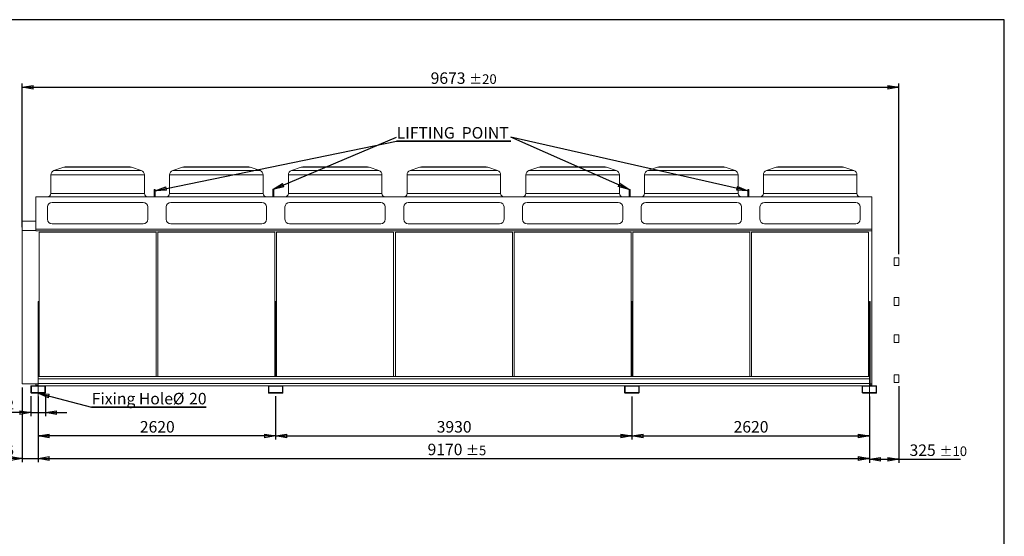
# Model space of a CAD drawing. Units: millimetres. Extents: x 211 to 16543, y 232 to 11636.
# Drawn here: x 5681 to 16543, y 5934 to 11636 of the extents above; entities that cross this region are included whole.
import ezdxf

# ---------------------------------------------------------------- set-up
doc = ezdxf.new("R2010")
doc.units = ezdxf.units.MM
doc.header["$LTSCALE"] = 40
doc.linetypes.add('SLD-Center', pattern=[19.05, 15.24, -1.27, 1.27, -1.27])
doc.linetypes.add('SLD-Solid', pattern=[0])
doc.layers.add('GEOMETRY', color=7, linetype='SLD-Solid')
doc.layers.add('TITLE', color=7, linetype='SLD-Solid')
doc.styles.add('SLDTEXTSTYLE0', font='TXT', dxfattribs={"width": 0.605})
doc.dimstyles.new('SLDDIMSTYLE10', dxfattribs={"dimtxt": 123.279297, "dimasz": 123.279297, "dimexe": 0, "dimexo": 0.0625, "dimgap": 30.819824, "dimtad": 1, "dimdec": 0, "dimrnd": 1e-09, "dimzin": 12, "dimdsep": 46, "dimtxsty": 'SLDTEXTSTYLE0', "dimblk1": 'CLOSED', "dimblk2": 'CLOSED', "dimsah": 1, "dimcen": 0.09, "dimadec": 0, "dimazin": 3, "dimtol": 1, "dimtp": 5, "dimtm": 5, "dimtfac": 1, "dimtdec": 0, "dimtmove": 0, "dimatfit": 0, "dimldrblk": 'CLOSED', "dimfxl": 1, "dimfrac": 2, "dimtolj": 1, "dimarcsym": 0})
doc.dimstyles.new('SLDDIMSTYLE11', dxfattribs={"dimtxt": 123.279297, "dimasz": 123.279297, "dimexe": 0, "dimexo": 0.0625, "dimgap": 30.819824, "dimtad": 1, "dimdec": 0, "dimrnd": 1e-09, "dimzin": 12, "dimdsep": 46, "dimtxsty": 'SLDTEXTSTYLE0', "dimblk1": 'CLOSED', "dimblk2": 'CLOSED', "dimsah": 1, "dimcen": 0.09, "dimadec": 0, "dimazin": 3, "dimtol": 1, "dimtp": 20, "dimtm": 20, "dimtfac": 1, "dimtdec": 0, "dimtofl": 0, "dimtmove": 0, "dimatfit": 3, "dimldrblk": 'CLOSED', "dimfxl": 1, "dimfrac": 2, "dimtolj": 1, "dimarcsym": 0})
doc.dimstyles.new('SLDDIMSTYLE12', dxfattribs={"dimtxt": 0.18, "dimasz": 123.279297, "dimexe": 0, "dimexo": 0.0625, "dimgap": 0, "dimtad": 0, "dimtih": 1, "dimtoh": 1, "dimdec": 0, "dimrnd": 1e-09, "dimzin": 0, "dimdsep": 46, "dimtxsty": 'Standard', "dimblk1": 'CLOSED', "dimblk2": 'CLOSED', "dimsah": 1, "dimcen": 0.09, "dimadec": 0, "dimazin": 0, "dimtfac": 123.279297, "dimtdec": 0, "dimtofl": 0, "dimtmove": 0, "dimatfit": 3, "dimldrblk": 'CLOSED', "dimfxl": 1, "dimfrac": 2, "dimtolj": 1, "dimtzin": 0, "dimarcsym": 0})
doc.dimstyles.new('SLDDIMSTYLE3', dxfattribs={"dimtxt": 123.279297, "dimasz": 123.279297, "dimexe": 0, "dimexo": 0.0625, "dimgap": 30.819824, "dimtad": 1, "dimdec": 0, "dimrnd": 1e-09, "dimzin": 12, "dimdsep": 46, "dimtxsty": 'SLDTEXTSTYLE0', "dimblk1": 'CLOSED', "dimblk2": 'CLOSED', "dimsah": 1, "dimcen": 0.09, "dimadec": 0, "dimazin": 3, "dimtol": 1, "dimtp": 2, "dimtm": 2, "dimtfac": 1, "dimtdec": 0, "dimtmove": 0, "dimatfit": 0, "dimldrblk": 'CLOSED', "dimfxl": 1, "dimfrac": 2, "dimtolj": 1, "dimarcsym": 0})
doc.dimstyles.new('SLDDIMSTYLE4', dxfattribs={"dimtxt": 123.279297, "dimasz": 123.279297, "dimexe": 0, "dimexo": 0.0625, "dimgap": 30.819824, "dimtad": 1, "dimdec": 0, "dimrnd": 1e-09, "dimzin": 12, "dimdsep": 46, "dimtxsty": 'SLDTEXTSTYLE0', "dimblk1": 'CLOSED', "dimblk2": 'CLOSED', "dimsah": 1, "dimcen": 0.09, "dimadec": 0, "dimazin": 3, "dimtol": 1, "dimtp": 5, "dimtm": 5, "dimtfac": 1, "dimtdec": 0, "dimtofl": 0, "dimtmove": 0, "dimatfit": 3, "dimldrblk": 'CLOSED', "dimfxl": 1, "dimfrac": 2, "dimtolj": 1, "dimarcsym": 0})
doc.dimstyles.new('SLDDIMSTYLE6', dxfattribs={"dimtxt": 123.279297, "dimasz": 123.279297, "dimexe": 0, "dimexo": 0.0625, "dimgap": 30.819824, "dimtad": 1, "dimdec": 0, "dimrnd": 1e-09, "dimzin": 12, "dimdsep": 46, "dimtxsty": 'SLDTEXTSTYLE0', "dimblk1": 'CLOSED', "dimblk2": 'CLOSED', "dimsah": 1, "dimcen": 0.09, "dimadec": 0, "dimazin": 3, "dimtol": 1, "dimtp": 10, "dimtm": 10, "dimtfac": 1, "dimtdec": 0, "dimtofl": 0, "dimtmove": 0, "dimatfit": 3, "dimldrblk": 'CLOSED', "dimfxl": 1, "dimfrac": 2, "dimtolj": 1, "dimarcsym": 0})
doc.dimstyles.new('SLDDIMSTYLE9', dxfattribs={"dimtxt": 123.279297, "dimasz": 123.279297, "dimexe": 0, "dimexo": 0.0625, "dimgap": 30.819824, "dimtad": 1, "dimdec": 0, "dimrnd": 1e-09, "dimzin": 12, "dimdsep": 46, "dimtxsty": 'SLDTEXTSTYLE0', "dimblk1": 'CLOSED', "dimblk2": 'CLOSED', "dimsah": 1, "dimcen": 0.09, "dimadec": 0, "dimazin": 3, "dimtfac": 1, "dimtdec": 0, "dimtofl": 0, "dimtmove": 0, "dimatfit": 3, "dimldrblk": 'CLOSED', "dimfxl": 1, "dimfrac": 2, "dimtolj": 1, "dimtzin": 12, "dimarcsym": 0})

# ---------------------------------------------------------------- blocks, each defined once
blk = doc.blocks.new('_CLOSED')
at = {"color": 0, "linetype": 'ByBlock', "lineweight": -2}
for p, q in [((-1, 0.166667), (0, 0)), ((-1, 0.166667), (-1, -0.166667)), ((0, 0), (-1, -0.166667)), ((0, 0), (-1, 0))]:
    blk.add_line(p, q, dxfattribs=at)
blk = doc.blocks.new('_D_21')
at = {"layer": 'GEOMETRY', "transparency": 16777216}
for p, q in [((8505, 7476), (8505, 7002)), ((12435, 7476), (12435, 7002)), ((8505, 7042), (12435, 7042))]:
    blk.add_line(p, q, dxfattribs=at)
at = {"layer": 'GEOMETRY', "transparency": 16777216, "xscale": 123.279296875, "yscale": 123.279296875, "rotation": 180.0000000000004}
blk.add_blockref('_CLOSED', (8505, 7042), dxfattribs=at)
at = {"layer": 'GEOMETRY', "transparency": 16777216, "xscale": 123.279296875, "yscale": 123.279296875}
blk.add_blockref('_CLOSED', (12435, 7042), dxfattribs=at)
at = {"layer": 'GEOMETRY', "transparency": 16777216, "insert": (10282, 7206), "char_height": 127, "attachment_point": 1, "style": 'SLDTEXTSTYLE0'}
blk.add_mtext('3930', dxfattribs=at)
blk = doc.blocks.new('_D_22')
at = {"layer": 'GEOMETRY', "transparency": 16777216}
for p, q in [((12435, 7476), (12435, 7002)), ((15055, 7476), (15055, 7002)), ((12435, 7042), (15055, 7042))]:
    blk.add_line(p, q, dxfattribs=at)
at = {"layer": 'GEOMETRY', "transparency": 16777216, "xscale": 123.279296875, "yscale": 123.279296875, "rotation": 180.0000000000004}
blk.add_blockref('_CLOSED', (12435, 7042), dxfattribs=at)
at = {"layer": 'GEOMETRY', "transparency": 16777216, "xscale": 123.279296875, "yscale": 123.279296875}
blk.add_blockref('_CLOSED', (15055, 7042), dxfattribs=at)
at = {"layer": 'GEOMETRY', "transparency": 16777216, "insert": (13557, 7206), "char_height": 127, "attachment_point": 1, "style": 'SLDTEXTSTYLE0'}
blk.add_mtext('2620', dxfattribs=at)
blk = doc.blocks.new('_D_23')
at = {"layer": 'GEOMETRY', "transparency": 16777216}
for p, q in [((5885, 7476), (5885, 7002)), ((8505, 7481), (8505, 7002)), ((8505, 7042), (5885, 7042))]:
    blk.add_line(p, q, dxfattribs=at)
at = {"layer": 'GEOMETRY', "transparency": 16777216, "xscale": 123.279296875, "yscale": 123.279296875, "rotation": 180.0000000000004}
blk.add_blockref('_CLOSED', (5885, 7042), dxfattribs=at)
at = {"layer": 'GEOMETRY', "transparency": 16777216, "xscale": 123.279296875, "yscale": 123.279296875}
blk.add_blockref('_CLOSED', (8505, 7042), dxfattribs=at)
at = {"layer": 'GEOMETRY', "transparency": 16777216, "insert": (7007, 7206), "char_height": 127, "attachment_point": 1, "style": 'SLDTEXTSTYLE0'}
blk.add_mtext('2620', dxfattribs=at)
blk = doc.blocks.new('_D_24')
at = {"layer": 'GEOMETRY', "transparency": 16777216}
for p, q in [((5708, 7576), (5708, 6753)), ((5885, 7396), (5885, 6753)), ((5708, 6793), (5065, 6793)), ((5708, 6793), (5885, 6793)), ((5885, 6793), (6122, 6793))]:
    blk.add_line(p, q, dxfattribs=at)
at = {"layer": 'GEOMETRY', "transparency": 16777216, "xscale": 123.279296875, "yscale": 123.279296875}
blk.add_blockref('_CLOSED', (5708, 6793), dxfattribs=at)
at = {"layer": 'GEOMETRY', "transparency": 16777216, "xscale": 123.279296875, "yscale": 123.279296875, "rotation": 180.0000000000003}
blk.add_blockref('_CLOSED', (5885, 6793), dxfattribs=at)
at = {"layer": 'GEOMETRY', "transparency": 16777216, "attachment_point": 1, "style": 'SLDTEXTSTYLE0'}
for s, insert, char_height in [('178', (5065, 6956), 127), ('±5', (5394, 6935), 105.8)]:
    blk.add_mtext(s, dxfattribs=dict(at, insert=insert, char_height=char_height))
blk = doc.blocks.new('_D_25')
at = {"layer": 'GEOMETRY', "transparency": 16777216}
for p, q in [((5885, 7396), (5885, 6753)), ((15055, 7396), (15055, 6753)), ((5885, 6793), (15055, 6793))]:
    blk.add_line(p, q, dxfattribs=at)
at = {"layer": 'GEOMETRY', "transparency": 16777216, "xscale": 123.279296875, "yscale": 123.279296875, "rotation": 180.0000000000004}
blk.add_blockref('_CLOSED', (5885, 6793), dxfattribs=at)
at = {"layer": 'GEOMETRY', "transparency": 16777216, "xscale": 123.279296875, "yscale": 123.279296875}
blk.add_blockref('_CLOSED', (15055, 6793), dxfattribs=at)
at = {"layer": 'GEOMETRY', "transparency": 16777216, "attachment_point": 1, "style": 'SLDTEXTSTYLE0'}
for s, insert, char_height in [('9170', (10181, 6956), 127), ('±5', (10604, 6935), 105.8)]:
    blk.add_mtext(s, dxfattribs=dict(at, insert=insert, char_height=char_height))
blk = doc.blocks.new('_D_26')
at = {"layer": 'GEOMETRY', "transparency": 16777216}
for p, q in [((5805, 7482), (5805, 7260)), ((5965, 7482), (5965, 7260)), ((5805, 7300), (5065, 7300)), ((5805, 7300), (5965, 7300)), ((5965, 7300), (6202, 7300))]:
    blk.add_line(p, q, dxfattribs=at)
at = {"layer": 'GEOMETRY', "transparency": 16777216, "xscale": 123.279296875, "yscale": 123.279296875}
blk.add_blockref('_CLOSED', (5805, 7300), dxfattribs=at)
at = {"layer": 'GEOMETRY', "transparency": 16777216, "xscale": 123.279296875, "yscale": 123.279296875, "rotation": 180.0000000000004}
blk.add_blockref('_CLOSED', (5965, 7300), dxfattribs=at)
at = {"layer": 'GEOMETRY', "transparency": 16777216, "attachment_point": 1, "style": 'SLDTEXTSTYLE0'}
for s, insert, char_height in [('160', (5065, 7464), 127), ('±2', (5394, 7442), 105.8)]:
    blk.add_mtext(s, dxfattribs=dict(at, insert=insert, char_height=char_height))
blk = doc.blocks.new('_D_27')
at = {"layer": 'GEOMETRY', "color": 7, "transparency": 16777216}
for p, q in [((5708, 9347), (5708, 10930)), ((5708, 10890), (15380, 10890)), ((15380, 9049), (15380, 10930))]:
    blk.add_line(p, q, dxfattribs=at)
at = {"layer": 'GEOMETRY', "color": 7, "transparency": 16777216, "xscale": 123.279296875, "yscale": 123.279296875, "rotation": 180.0000000000003}
blk.add_blockref('_CLOSED', (5708, 10890), dxfattribs=at)
at = {"layer": 'GEOMETRY', "color": 7, "transparency": 16777216, "xscale": 123.279296875, "yscale": 123.279296875}
blk.add_blockref('_CLOSED', (15380, 10890), dxfattribs=at)
at = {"layer": 'GEOMETRY', "color": 7, "transparency": 16777216, "attachment_point": 1, "style": 'SLDTEXTSTYLE0'}
for s, insert, char_height in [('9673', (10215, 11054), 127), ('±20', (10639, 11033), 105.8)]:
    blk.add_mtext(s, dxfattribs=dict(at, insert=insert, char_height=char_height))
blk = doc.blocks.new('_D_28')
at = {"layer": 'GEOMETRY', "color": 7, "transparency": 16777216}
for p, q in [((15380, 7592), (15380, 6744)), ((15055, 7396), (15055, 6744)), ((15055, 6784), (15380, 6784)), ((15380, 6784), (16062, 6784))]:
    blk.add_line(p, q, dxfattribs=at)
at = {"layer": 'GEOMETRY', "color": 7, "transparency": 16777216, "xscale": 123.279296875, "yscale": 123.279296875, "rotation": 180.0000000000004}
blk.add_blockref('_CLOSED', (15055, 6784), dxfattribs=at)
at = {"layer": 'GEOMETRY', "color": 7, "transparency": 16777216, "xscale": 123.279296875, "yscale": 123.279296875}
blk.add_blockref('_CLOSED', (15380, 6784), dxfattribs=at)
at = {"layer": 'GEOMETRY', "color": 7, "transparency": 16777216, "attachment_point": 1, "style": 'SLDTEXTSTYLE0'}
for s, insert, char_height in [('325', (15498, 6948), 127), ('±10', (15828, 6926), 105.8)]:
    blk.add_mtext(s, dxfattribs=dict(at, insert=insert, char_height=char_height))
blk = doc.blocks.new('SW_NOTE_2')
at = {"layer": 'GEOMETRY', "color": 0}
for p, q in [((0, 0), (1265, 0)), ((1265, 0), (0, 0)), ((0, 0), (1265, 0)), ((1265, 0), (0, 0)), ((0, 0), (1265, 0)), ((1265, 0), (0, 0))]:
    blk.add_line(p, q, dxfattribs=at)
at = {"layer": 'GEOMETRY', "color": 0, "char_height": 127, "attachment_point": 1, "style": 'SLDTEXTSTYLE0'}
for s, insert in [('Fixing Hole', (3, 159)), ('%%c', (897, 159)), ('20', (1077, 159))]:
    blk.add_mtext(s, dxfattribs=dict(at, insert=insert))
blk = doc.blocks.new('SW_NOTE_3')
at = {"layer": 'GEOMETRY', "color": 0}
for p, q in [((0, 0), (1261, 0)), ((1261, 0), (0, 0)), ((0, 0), (1261, 0)), ((1261, 0), (0, 0)), ((0, 0), (1261, 0)), ((1261, 0), (0, 0))]:
    blk.add_line(p, q, dxfattribs=at)
at = {"layer": 'GEOMETRY', "color": 0, "insert": (1, 155), "char_height": 127, "attachment_point": 1, "style": 'SLDTEXTSTYLE0'}
blk.add_mtext('LIFTING  POINT', dxfattribs=at)

msp = doc.modelspace()

# ---------------------------------------------------------------- linework, layer by layer
at = {"color": 7, "linetype": 'SLD-Solid', "lineweight": 15}
for p, q in [((6167.5, 10007.6), (6059.4, 9971.6)), ((6899.1, 10010.2), (6183.3, 10010.2)), ((7023, 9971.6), (6914.9, 10007.6)), ((7477.5, 10007.6), (7369.4, 9971.6)), ((8209.1, 10010.2), (7493.3, 10010.2)), ((8333, 9971.6), (8224.9, 10007.6)), ((8787.5, 10007.6), (8679.4, 9971.6)), ((9519.1, 10010.2), (8803.3, 10010.2)), ((9643, 9971.6), (9534.9, 10007.6)), ((10097.5, 10007.6), (9989.4, 9971.6)), ((10829.1, 10010.2), (10113.3, 10010.2)), ((10953, 9971.6), (10844.9, 10007.6)), ((11407.5, 10007.6), (11299.4, 9971.6)), ((12139.1, 10010.2), (11423.3, 10010.2)), ((12263, 9971.6), (12154.9, 10007.6)), ((12717.5, 10007.6), (12609.4, 9971.6)), ((13449.1, 10010.2), (12733.3, 10010.2)), ((13573, 9971.6), (13464.9, 10007.6)), ((14027.5, 10007.6), (13919.4, 9971.6)), ((14759.1, 10010.2), (14043.3, 10010.2)), ((14883, 9971.6), (14774.9, 10007.6)), ((6025.2, 9924.2), (6025.2, 9719.2)), ((7057.2, 9719.2), (7057.2, 9924.2)), ((7335.2, 9924.2), (7335.2, 9719.2)), ((8367.2, 9719.2), (8367.2, 9924.2)), ((8645.2, 9924.2), (8645.2, 9719.2)), ((9677.2, 9719.2), (9677.2, 9924.2)), ((9955.2, 9924.2), (9955.2, 9719.2)), ((10987.2, 9719.2), (10987.2, 9924.2)), ((11265.2, 9924.2), (11265.2, 9719.2)), ((12297.2, 9719.2), (12297.2, 9924.2)), ((12575.2, 9924.2), (12575.2, 9719.2)), ((13607.2, 9719.2), (13607.2, 9924.2)), ((13885.2, 9924.2), (13885.2, 9719.2)), ((14917.2, 9719.2), (14917.2, 9924.2)), ((5860.2, 9679.2), (5860.2, 9323.1)), ((5860.2, 9679.2), (15080.2, 9679.2)), ((7175.2, 9762.1), (7165.2, 9762.1)), ((7165.2, 9762.1), (7165.2, 9747.9)), ((7175.2, 9747.9), (7165.2, 9747.9)), ((7165.2, 9747.9), (7165.2, 9679.2)), ((7175.2, 9762.1), (7175.2, 9747.9)), ((7175.2, 9747.9), (7175.2, 9679.2)), ((8485.2, 9762.1), (8475.2, 9762.1)), ((8475.2, 9762.1), (8475.2, 9747.9)), ((8485.2, 9747.9), (8475.2, 9747.9)), ((8475.2, 9747.9), (8475.2, 9679.2)), ((8485.2, 9762.1), (8485.2, 9747.9)), ((8485.2, 9747.9), (8485.2, 9679.2)), ((12415.2, 9762.1), (12405.2, 9762.1)), ((12405.2, 9762.1), (12405.2, 9747.9)), ((12415.2, 9747.9), (12405.2, 9747.9)), ((12405.2, 9747.9), (12405.2, 9679.2)), ((12415.2, 9762.1), (12415.2, 9747.9)), ((12415.2, 9747.9), (12415.2, 9679.2)), ((13725.2, 9762.1), (13715.2, 9762.1)), ((13715.2, 9762.1), (13715.2, 9747.9)), ((13725.2, 9747.9), (13715.2, 9747.9)), ((13715.2, 9747.9), (13715.2, 9679.2)), ((13725.2, 9762.1), (13725.2, 9747.9)), ((13725.2, 9747.9), (13725.2, 9679.2)), ((15080.2, 9679.2), (15080.2, 9323.1)), ((5988.2, 9569.2), (5988.2, 9433.1)), ((7044.2, 9619.2), (6038.2, 9619.2)), ((7094.2, 9433.1), (7094.2, 9569.2)), ((7298.2, 9569.2), (7298.2, 9433.1)), ((8354.2, 9619.2), (7348.2, 9619.2)), ((8404.2, 9433.1), (8404.2, 9569.2)), ((8608.2, 9569.2), (8608.2, 9433.1)), ((9664.2, 9619.2), (8658.2, 9619.2)), ((9714.2, 9433.1), (9714.2, 9569.2)), ((9918.2, 9569.2), (9918.2, 9433.1)), ((10974.2, 9619.2), (9968.2, 9619.2)), ((11024.2, 9433.1), (11024.2, 9569.2)), ((11228.2, 9569.2), (11228.2, 9433.1)), ((12284.2, 9619.2), (11278.2, 9619.2)), ((12334.2, 9433.1), (12334.2, 9569.2)), ((12538.2, 9569.2), (12538.2, 9433.1)), ((13594.2, 9619.2), (12588.2, 9619.2)), ((13644.2, 9433.1), (13644.2, 9569.2)), ((13848.2, 9569.2), (13848.2, 9433.1)), ((14904.2, 9619.2), (13898.2, 9619.2)), ((14954.2, 9433.1), (14954.2, 9569.2)), ((5707.7, 9412.7), (5860.2, 9412.7)), ((5707.7, 9307.4), (5707.7, 9412.7)), ((6038.2, 9383.1), (7044.2, 9383.1)), ((7348.2, 9383.1), (8354.2, 9383.1)), ((8658.2, 9383.1), (9664.2, 9383.1)), ((9968.2, 9383.1), (10974.2, 9383.1)), ((11278.2, 9383.1), (12284.2, 9383.1)), ((12588.2, 9383.1), (13594.2, 9383.1)), ((13898.2, 9383.1), (14904.2, 9383.1)), ((5707.7, 9307.4), (5860.2, 9307.4)), ((5707.7, 7615.8), (5707.7, 9307.4)), ((5860.2, 9323.1), (15080.2, 9323.1)), ((5860.2, 9323.1), (5860.2, 9306.6)), ((5860.2, 9306.6), (15080.2, 9306.6)), ((7186.2, 9289.7), (5896.2, 9289.7)), ((5896.2, 9289.7), (5896.2, 7699.6)), ((7186.2, 7699.6), (7186.2, 9289.7)), ((8496.2, 9289.7), (7206.2, 9289.7)), ((7206.2, 9289.7), (7206.2, 7699.6)), ((8496.2, 7699.6), (8496.2, 9289.7)), ((9806.2, 9289.7), (8516.2, 9289.7)), ((8516.2, 9289.7), (8516.2, 7699.6)), ((9806.2, 7699.6), (9806.2, 9289.7)), ((11116.2, 9289.7), (9826.2, 9289.7)), ((9826.2, 9289.7), (9826.2, 7699.6)), ((11116.2, 7699.6), (11116.2, 9289.7)), ((12426.2, 9289.7), (11136.2, 9289.7)), ((11136.2, 9289.7), (11136.2, 7699.6)), ((12426.2, 7699.6), (12426.2, 9289.7)), ((13736.2, 9289.7), (12446.2, 9289.7)), ((12446.2, 9289.7), (12446.2, 7699.6)), ((13736.2, 7699.6), (13736.2, 9289.7)), ((15046.2, 9289.7), (13756.2, 9289.7)), ((13756.2, 9289.7), (13756.2, 7699.6)), ((15046.2, 7699.6), (15046.2, 9289.7)), ((15080.2, 9323.1), (15080.2, 9306.6)), ((15080.2, 9306.6), (15080.2, 7615.8)), ((15380.2, 9009.1), (15330.2, 9009.1)), ((15330.2, 8924.1), (15330.2, 9009.1)), ((15330.2, 8924.1), (15380.2, 8924.1)), ((15380.2, 8924.1), (15380.2, 9009.1)), ((5895.2, 8525.1), (5885.2, 8525.1)), ((5885.2, 8525.1), (5885.2, 7699.6)), ((5895.2, 8525.1), (5895.2, 7699.6)), ((8515.2, 8525.1), (8505.2, 8525.1)), ((8505.2, 8525.1), (8505.2, 7699.6)), ((8515.2, 8525.1), (8515.2, 7699.6)), ((12445.2, 8525.1), (12435.2, 8525.1)), ((12435.2, 8525.1), (12435.2, 7699.6)), ((12445.2, 8525.1), (12445.2, 7699.6)), ((15065.2, 8525.1), (15055.2, 8525.1)), ((15055.2, 8525.1), (15055.2, 7699.6)), ((15065.2, 8525.1), (15065.2, 7595.6)), ((15380.2, 8568.1), (15330.2, 8568.1)), ((15330.2, 8506), (15330.2, 8568.1)), ((15330.2, 8483.1), (15330.2, 8506)), ((15330.2, 8483.1), (15380.2, 8483.1)), ((15380.2, 8506), (15380.2, 8568.1)), ((15380.2, 8483.1), (15380.2, 8506)), ((15380.2, 8157.6), (15330.2, 8157.6)), ((15330.2, 8072.6), (15330.2, 8157.6)), ((15380.2, 8072.6), (15380.2, 8157.6)), ((15330.2, 8072.6), (15380.2, 8072.6)), ((15380.2, 7716.6), (15330.2, 7716.6)), ((15330.2, 7654.5), (15330.2, 7716.6)), ((15380.2, 7654.5), (15380.2, 7716.6)), ((5707.7, 7615.8), (5860.2, 7615.8)), ((5860.2, 7615.8), (5885.2, 7615.8)), ((5860.2, 7615.8), (5860.2, 7612.9)), ((5860.2, 7612.9), (5885.2, 7612.9)), ((5860.2, 7612.9), (5860.2, 7597.1)), ((5885.2, 7699.6), (15055.2, 7699.6)), ((5885.2, 7697.6), (5885.2, 7699.6)), ((5885.2, 7697.6), (15055.2, 7697.6)), ((5885.2, 7697.6), (5885.2, 7672.6)), ((5885.2, 7672.6), (5885.2, 7620.6)), ((5885.2, 7672.6), (15055.2, 7672.6)), ((5885.2, 7595.6), (5885.2, 7620.6)), ((5885.2, 7620.6), (15055.2, 7620.6)), ((15055.2, 7697.6), (15055.2, 7699.6)), ((15055.2, 7697.6), (15055.2, 7672.6)), ((15055.2, 7672.6), (15055.2, 7620.6)), ((15055.2, 7595.6), (15055.2, 7620.6)), ((15065.2, 7615.8), (15080.2, 7615.8)), ((15065.2, 7612.9), (15080.2, 7612.9)), ((15080.2, 7615.8), (15080.2, 7612.9)), ((15080.2, 7612.9), (15080.2, 7597.1)), ((15330.2, 7631.6), (15330.2, 7654.5)), ((15330.2, 7631.6), (15380.2, 7631.6)), ((15380.2, 7631.6), (15380.2, 7654.5)), ((5805.2, 7521.6), (5805.2, 7589.6)), ((5810.2, 7521.6), (5810.2, 7589.6)), ((5811.2, 7595.6), (5959.2, 7595.6)), ((5811.2, 7590.6), (5959.2, 7590.6)), ((5959.2, 7520.6), (5811.2, 7520.6)), ((5959.2, 7515.6), (5811.2, 7515.6)), ((5860.2, 7597.1), (5885.2, 7597.1)), ((5860.2, 7597.1), (5860.2, 7595.6)), ((5960.2, 7589.6), (5960.2, 7521.6)), ((5963.7, 7593.6), (8426.7, 7593.6)), ((5965.2, 7589.6), (5965.2, 7521.6)), ((8425.2, 7521.6), (8425.2, 7589.6)), ((8430.2, 7521.6), (8430.2, 7589.6)), ((8431.2, 7595.6), (8579.2, 7595.6)), ((8431.2, 7590.6), (8579.2, 7590.6)), ((8579.2, 7520.6), (8431.2, 7520.6)), ((8579.2, 7515.6), (8431.2, 7515.6)), ((8580.2, 7589.6), (8580.2, 7521.6)), ((8583.7, 7593.6), (12356.7, 7593.6)), ((8585.2, 7589.6), (8585.2, 7521.6)), ((12355.2, 7521.6), (12355.2, 7589.6)), ((12360.2, 7521.6), (12360.2, 7589.6)), ((12361.2, 7595.6), (12509.2, 7595.6)), ((12361.2, 7590.6), (12509.2, 7590.6)), ((12509.2, 7520.6), (12361.2, 7520.6)), ((12509.2, 7515.6), (12361.2, 7515.6)), ((12510.2, 7589.6), (12510.2, 7521.6)), ((12513.7, 7593.6), (14976.7, 7593.6)), ((12515.2, 7589.6), (12515.2, 7521.6)), ((14975.2, 7521.6), (14975.2, 7589.6)), ((14980.2, 7521.6), (14980.2, 7589.6)), ((14981.2, 7595.6), (15129.2, 7595.6)), ((14981.2, 7590.6), (15129.2, 7590.6)), ((15129.2, 7520.6), (14981.2, 7520.6)), ((15129.2, 7515.6), (14981.2, 7515.6)), ((15065.2, 7597.1), (15080.2, 7597.1)), ((15080.2, 7597.1), (15080.2, 7595.6)), ((15130.2, 7589.6), (15130.2, 7521.6)), ((15135.2, 7589.6), (15135.2, 7521.6))]:
    msp.add_line(p, q, dxfattribs=at)
at = {"color": 8, "linetype": 'SLD-Solid', "lineweight": 15}
for p, q in [((6914.9, 10007.6), (6167.5, 10007.6)), ((8224.9, 10007.6), (7477.5, 10007.6)), ((9534.9, 10007.6), (8787.5, 10007.6)), ((10844.9, 10007.6), (10097.5, 10007.6)), ((12154.9, 10007.6), (11407.5, 10007.6)), ((13464.9, 10007.6), (12717.5, 10007.6)), ((14774.9, 10007.6), (14027.5, 10007.6)), ((7057.2, 9924.2), (6025.2, 9924.2)), ((6059.4, 9971.6), (7023, 9971.6)), ((8367.2, 9924.2), (7335.2, 9924.2)), ((7369.4, 9971.6), (8333, 9971.6)), ((9677.2, 9924.2), (8645.2, 9924.2)), ((8679.4, 9971.6), (9643, 9971.6)), ((10987.2, 9924.2), (9955.2, 9924.2)), ((9989.4, 9971.6), (10953, 9971.6)), ((12297.2, 9924.2), (11265.2, 9924.2)), ((11299.4, 9971.6), (12263, 9971.6)), ((13607.2, 9924.2), (12575.2, 9924.2)), ((12609.4, 9971.6), (13573, 9971.6)), ((14917.2, 9924.2), (13885.2, 9924.2)), ((13919.4, 9971.6), (14883, 9971.6)), ((6025.2, 9719.2), (7057.2, 9719.2)), ((7335.2, 9719.2), (8367.2, 9719.2)), ((8645.2, 9719.2), (9677.2, 9719.2)), ((9955.2, 9719.2), (10987.2, 9719.2)), ((11265.2, 9719.2), (12297.2, 9719.2)), ((12575.2, 9719.2), (13607.2, 9719.2)), ((13885.2, 9719.2), (14917.2, 9719.2))]:
    msp.add_line(p, q, dxfattribs=at)
at = {"color": 7, "linetype": 'SLD-Solid', "lineweight": 15}
for centre, radius, start, end in [((6183.3, 9960.2), 50, 90, 108.43495), ((6899.1, 9960.2), 50, 71.56505, 90), ((7493.3, 9960.2), 50, 90, 108.43495), ((8209.1, 9960.2), 50, 71.56505, 90), ((8803.3, 9960.2), 50, 90, 108.43495), ((9519.1, 9960.2), 50, 71.56505, 90), ((10113.3, 9960.2), 50, 90, 108.43495), ((10829.1, 9960.2), 50, 71.56505, 90), ((11423.3, 9960.2), 50, 90, 108.43495), ((12139.1, 9960.2), 50, 71.56505, 90), ((12733.3, 9960.2), 50, 90, 108.43495), ((13449.1, 9960.2), 50, 71.56505, 90), ((14043.3, 9960.2), 50, 90, 108.43495), ((14759.1, 9960.2), 50, 71.56505, 90), ((6075.2, 9924.2), 50, 108.43495, 180), ((7007.2, 9924.2), 50, 0, 71.56505), ((7385.2, 9924.2), 50, 108.43495, 180), ((8317.2, 9924.2), 50, 0, 71.56505), ((8695.2, 9924.2), 50, 108.43495, 180), ((9627.2, 9924.2), 50, 0, 71.56505), ((10005.2, 9924.2), 50, 108.43495, 180), ((10937.2, 9924.2), 50, 0, 71.56505), ((11315.2, 9924.2), 50, 108.43495, 180), ((12247.2, 9924.2), 50, 0, 71.56505), ((12625.2, 9924.2), 50, 108.43495, 180), ((13557.2, 9924.2), 50, 0, 71.56505), ((13935.2, 9924.2), 50, 108.43495, 180), ((14867.2, 9924.2), 50, 0, 71.56505), ((5985.2, 9719.2), 40, 270, 0), ((7097.2, 9719.2), 40, 180, 270), ((7295.2, 9719.2), 40, 270, 0), ((8407.2, 9719.2), 40, 180, 270), ((8605.2, 9719.2), 40, 270, 0), ((9717.2, 9719.2), 40, 180, 270), ((9915.2, 9719.2), 40, 270, 0), ((11027.2, 9719.2), 40, 180, 270), ((11225.2, 9719.2), 40, 270, 0), ((12337.2, 9719.2), 40, 180, 270), ((12535.2, 9719.2), 40, 270, 0), ((13647.2, 9719.2), 40, 180, 270), ((13845.2, 9719.2), 40, 270, 0), ((14957.2, 9719.2), 40, 180, 270), ((6038.2, 9569.2), 50, 90, 180), ((7044.2, 9569.2), 50, 0, 90), ((7348.2, 9569.2), 50, 90, 180), ((8354.2, 9569.2), 50, 0, 90), ((8658.2, 9569.2), 50, 90, 180), ((9664.2, 9569.2), 50, 0, 90), ((9968.2, 9569.2), 50, 90, 180), ((10974.2, 9569.2), 50, 0, 90), ((11278.2, 9569.2), 50, 90, 180), ((12284.2, 9569.2), 50, 0, 90), ((12588.2, 9569.2), 50, 90, 180), ((13594.2, 9569.2), 50, 0, 90), ((13898.2, 9569.2), 50, 90, 180), ((14904.2, 9569.2), 50, 0, 90), ((6038.2, 9433.1), 50, 180, 270), ((7044.2, 9433.1), 50, 270, 0), ((7348.2, 9433.1), 50, 180, 270), ((8354.2, 9433.1), 50, 270, 0), ((8658.2, 9433.1), 50, 180, 270), ((9664.2, 9433.1), 50, 270, 0), ((9968.2, 9433.1), 50, 180, 270), ((10974.2, 9433.1), 50, 270, 0), ((11278.2, 9433.1), 50, 180, 270), ((12284.2, 9433.1), 50, 270, 0), ((12588.2, 9433.1), 50, 180, 270), ((13594.2, 9433.1), 50, 270, 0), ((13898.2, 9433.1), 50, 180, 270), ((14904.2, 9433.1), 50, 270, 0), ((5811.2, 7589.6), 6, 90, 180), ((5811.2, 7521.6), 6, 180, 270), ((5811.2, 7589.6), 1, 90, 180), ((5811.2, 7521.6), 1, 180, 270), ((5959.2, 7589.6), 6, 0, 90), ((5959.2, 7589.6), 1, 0, 90), ((5959.2, 7521.6), 1, 270, 0), ((5959.2, 7521.6), 6, 270, 0), ((8431.2, 7589.6), 6, 90, 180), ((8431.2, 7521.6), 6, 180, 270), ((8431.2, 7589.6), 1, 90, 180), ((8431.2, 7521.6), 1, 180, 270), ((8579.2, 7589.6), 6, 0, 90), ((8579.2, 7589.6), 1, 0, 90), ((8579.2, 7521.6), 1, 270, 0), ((8579.2, 7521.6), 6, 270, 0), ((12361.2, 7589.6), 6, 90, 180), ((12361.2, 7521.6), 6, 180, 270), ((12361.2, 7589.6), 1, 90, 180), ((12361.2, 7521.6), 1, 180, 270), ((12509.2, 7589.6), 6, 0, 90), ((12509.2, 7589.6), 1, 0, 90), ((12509.2, 7521.6), 1, 270, 0), ((12509.2, 7521.6), 6, 270, 0), ((14981.2, 7589.6), 6, 90, 180), ((14981.2, 7521.6), 6, 180, 270), ((14981.2, 7589.6), 1, 90, 180), ((14981.2, 7521.6), 1, 180, 270), ((15129.2, 7589.6), 6, 0, 90), ((15129.2, 7589.6), 1, 0, 90), ((15129.2, 7521.6), 1, 270, 0), ((15129.2, 7521.6), 6, 270, 0)]:
    msp.add_arc(centre, radius, start, end, dxfattribs=at)
at = {"layer": 'GEOMETRY', "linetype": 'SLD-Center', "lineweight": 0}
for p, q in [((5885.2, 7675.6), (5885.2, 7435.6)), ((15055.2, 7435.6), (15055.2, 7600.6))]:
    msp.add_line(p, q, dxfattribs=at)
at = {"layer": 'TITLE', "color": 7, "linetype": 'SLD-Solid'}
for p, q in [((16543.4, 11635.7), (210.9, 11635.7)), ((16543.4, 232.4), (16543.4, 11635.7))]:
    msp.add_line(p, q, dxfattribs=at)

# ---------------------------------------------------------------- block references
at = {"layer": 'GEOMETRY'}
for name, p in [('SW_NOTE_3', (9839.3, 10295.4)), ('SW_NOTE_2', (6473.7, 7358.2))]:
    msp.add_blockref(name, p, dxfattribs=at)

# ---------------------------------------------------------------- dimensions: what is measured, and where the dimension line sits
at = {"layer": 'GEOMETRY', "color": 7}
for base, p1, p2, dimstyle, picture, middle in [((15380.224, 10890.2096), (5707.714, 9307.4191), (15380.224, 9009.1128), 'SLDDIMSTYLE11', '_D_27', (10543.969, 10890.2096)), ((15380.2, 6783.9), (15055.2, 7435.6), (15380.2, 7631.6), 'SLDDIMSTYLE6', '_D_28', (15780.2, 6783.9))]:
    dim = msp.add_linear_dim(base=base, p1=p1, p2=p2, dimstyle=dimstyle, dxfattribs=at)
    dim.commit()
    dim.dimension.update_dxf_attribs({"geometry": picture, "text_midpoint": middle, "dimtype": 160})
at = {"layer": 'GEOMETRY'}
for base, p1, p2, dimstyle, picture, middle in [((5885.2139852, 6792.567559), (5707.7139852, 7615.8125537), (5885.2139852, 7435.5892123), 'SLDDIMSTYLE10', '_D_24', (5307.7139852, 6792.567559)), ((5965.2, 7299.9), (5805.2, 7521.6), (5965.2, 7521.6), 'SLDDIMSTYLE3', '_D_26', (5307.7, 7299.9)), ((5885.2, 7042), (8505.2, 7520.6), (5885.2, 7515.6), 'SLDDIMSTYLE9', '_D_23', (7195.2, 7042)), ((12435.2, 7042), (8505.2, 7515.6), (12435.2, 7515.6), 'SLDDIMSTYLE9', '_D_21', (10470.2, 7042)), ((15055.2, 7042), (12435.2, 7515.6), (15055.2, 7515.6), 'SLDDIMSTYLE9', '_D_22', (13745.2, 7042)), ((15055.2, 6792.6), (5885.2, 7435.6), (15055.2, 7435.6), 'SLDDIMSTYLE4', '_D_25', (10470.2, 6792.6))]:
    dim = msp.add_linear_dim(base=base, p1=p1, p2=p2, dimstyle=dimstyle, dxfattribs=at)
    dim.commit()
    dim.dimension.update_dxf_attribs({"geometry": picture, "text_midpoint": middle, "dimtype": 160})

# ---------------------------------------------------------------- leaders
for points in [[(8475.2, 9762.1), (9839.3, 10337.8)], [(13715.2, 9747.9), (11099.9, 10337.8)], [(12405.2, 9762.1), (11099.9, 10337.8)], [(7175.2, 9747.9), (9839.3, 10295.4)], [(5883.9, 7515.6), (6473.7, 7358.2)]]:
    msp.add_leader(points, dimstyle='SLDDIMSTYLE12', dxfattribs=at)

doc.saveas('drawing.dxf')
